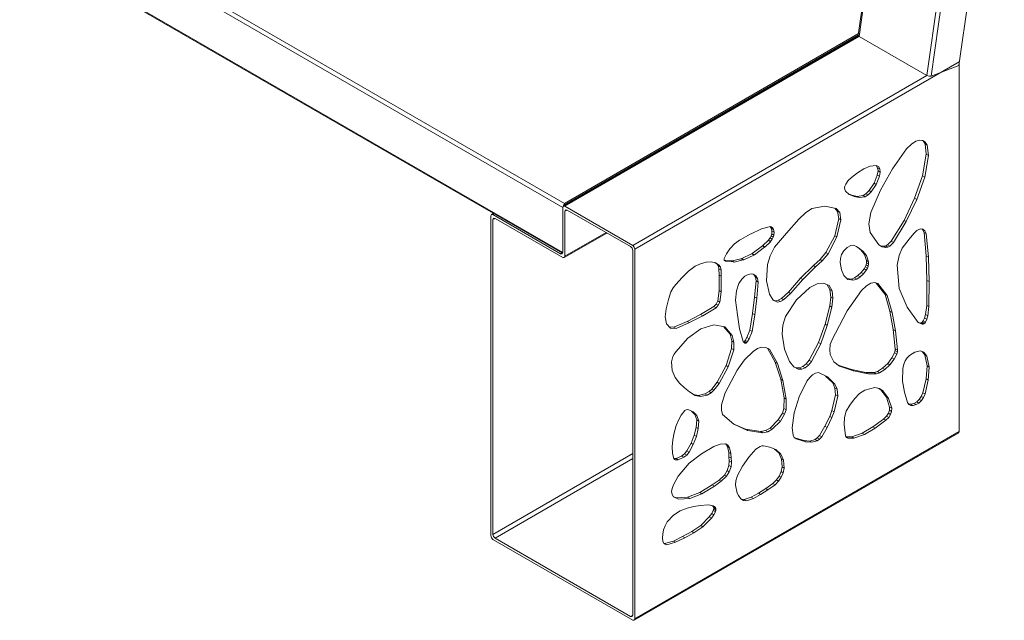
# Model space of a CAD drawing. Units: millimetres. Extents: x 27633 to 31646, y 15872 to 21320.
# Drawn here: x 29612 to 30795, y 16644 to 17365 of the extents above; entities that cross this region are included whole.
import ezdxf

# ---------------------------------------------------------------- set-up
doc = ezdxf.new("R2010")
doc.units = ezdxf.units.MM
doc.header["$LTSCALE"] = 3
doc.layers.add('Konstrukcja - Belki_Nr_pióra__1', color=7, linetype='Continuous', lineweight=13)

msp = doc.modelspace()

# ---------------------------------------------------------------- linework, layer by layer
at = {"layer": 'Konstrukcja - Belki_Nr_pióra__1', "linetype": 'Continuous'}
for p, q in [((30266.4, 17144.8), (28882.2, 17943.9)), ((30264.5, 17139.9), (28878.9, 17939.9)), ((30264.5, 17085.9), (28878.9, 17885.9)), ((30264.1, 17084.9), (28880.4, 17883.8)), ((30619.4, 17346.7), (30680.1, 17779.8)), ((30620.4, 17345.4), (30681.4, 17779.4)), ((30701.9, 17298.4), (30762.8, 17732.4)), ((30707, 17297.8), (30767.5, 17728.6)), ((30740.3, 17310.3), (30794.9, 17699.3)), ((30619.4, 17346.9), (30265.3, 17142.4)), ((30265.3, 17141.6), (30619.8, 17346.2)), ((30619.7, 17348.8), (30266.4, 17144.8)), ((30267.1, 17141.4), (30620.4, 17345.4)), ((30619.4, 17346.7), (30620.4, 17345.4)), ((30620.4, 17345.4), (30701.9, 17298.4)), ((30351.1, 17089.9), (30740.8, 17314.9)), ((30707, 17297.8), (30740.3, 17310.3)), ((30740.8, 17314.9), (30740.8, 16870.9)), ((30348.5, 17094.4), (30701.9, 17298.4)), ((30701.9, 17298.4), (30704.4, 17297.6)), ((30704.4, 17297.6), (30707, 17297.8)), ((30677.2, 17210.4), (30660.4, 17186.5)), ((30683.2, 17216.1), (30677.2, 17210.4)), ((30688.5, 17219.5), (30683.2, 17216.1)), ((30693, 17220.9), (30688.5, 17219.5)), ((30696.9, 17220.4), (30693, 17220.9)), ((30696.3, 17220.5), (30697.3, 17219.8)), ((30699.9, 17218.3), (30696.9, 17220.4)), ((30699.9, 17218.3), (30697.3, 17219.8)), ((30697.3, 17219.8), (30699.6, 17216.2)), ((30702.2, 17214.7), (30699.6, 17216.2)), ((30699.6, 17216.2), (30701.1, 17204)), ((30702.2, 17214.7), (30699.9, 17218.3)), ((30703.7, 17202.5), (30702.2, 17214.7)), ((30701.1, 17204), (30696.6, 17177.9)), ((30699.2, 17176.4), (30703.7, 17202.5)), ((30703.7, 17202.5), (30701.1, 17204)), ((30626.2, 17186.2), (30618.6, 17181.6)), ((30633.8, 17189.7), (30626.2, 17186.2)), ((30640.8, 17190.4), (30633.8, 17189.7)), ((30643.6, 17189), (30640.8, 17190.4)), ((30641.1, 17190.2), (30642.7, 17187.7)), ((30645.3, 17186.2), (30642.7, 17187.7)), ((30642.7, 17187.7), (30643.2, 17183.9)), ((30645.3, 17186.2), (30643.6, 17189)), ((30645.8, 17182.4), (30645.3, 17186.2)), ((30660.4, 17186.5), (30646.1, 17160.7)), ((30611.1, 17175.9), (30607.3, 17172.2)), ((30618.6, 17181.6), (30611.1, 17175.9)), ((30642.3, 17178.9), (30638.5, 17169.1)), ((30641.1, 17167.6), (30644.9, 17177.4)), ((30643.2, 17183.9), (30642.3, 17178.9)), ((30644.9, 17177.4), (30642.3, 17178.9)), ((30645.8, 17182.4), (30643.2, 17183.9)), ((30644.9, 17177.4), (30645.8, 17182.4)), ((30696.6, 17177.9), (30687, 17151)), ((30689.6, 17149.5), (30699.2, 17176.4)), ((30699.2, 17176.4), (30696.6, 17177.9)), ((30603.4, 17165.7), (30603, 17163.5)), ((30603, 17163.5), (30603.1, 17161.5)), ((30604.4, 17168.1), (30603.4, 17165.7)), ((30607.3, 17172.2), (30604.4, 17168.1)), ((30638.5, 17169.1), (30632.5, 17160.3)), ((30635.1, 17158.8), (30641.1, 17167.6)), ((30641.1, 17167.6), (30638.5, 17169.1)), ((30603.1, 17161.5), (30603.9, 17159.6)), ((30603.9, 17159.6), (30608.6, 17155.6)), ((30611.8, 17154.7), (30607.6, 17156.4)), ((30608.6, 17155.6), (30614.4, 17153.2)), ((30614.4, 17153.2), (30611.8, 17154.7)), ((30618.1, 17153.3), (30611.8, 17154.7)), ((30614.4, 17153.2), (30620.7, 17151.8)), ((30625.2, 17154.3), (30618.1, 17153.3)), ((30620.7, 17151.8), (30618.1, 17153.3)), ((30620.7, 17151.8), (30627.8, 17152.8)), ((30628.6, 17156.5), (30625.2, 17154.3)), ((30627.8, 17152.8), (30625.2, 17154.3)), ((30627.8, 17152.8), (30631.2, 17155)), ((30632.5, 17160.3), (30628.6, 17156.5)), ((30631.2, 17155), (30628.6, 17156.5)), ((30631.2, 17155), (30635.1, 17158.8)), ((30635.1, 17158.8), (30632.5, 17160.3)), ((30646.1, 17160.7), (30634.7, 17134)), ((30687, 17151), (30674.5, 17124.5)), ((30689.6, 17149.5), (30687, 17151)), ((30264.5, 17139.9), (30265.3, 17142.4)), ((30264.5, 17139.9), (30265.3, 17141.6)), ((30264.5, 17085.9), (30264.5, 17139.9)), ((30265.3, 17142.4), (30265.9, 17143.2)), ((30265.3, 17141.6), (30267.1, 17141.4)), ((30266.4, 17143.9), (30265.9, 17143.2)), ((30266.4, 17144.8), (30266.5, 17144.5)), ((30266.5, 17144.5), (30266.4, 17143.9)), ((30267.1, 17141.4), (30348.5, 17094.4)), ((30579.2, 17141.4), (30563.8, 17138.6)), ((30592.7, 17138.8), (30579.2, 17141.4)), ((30591.2, 17139.1), (30594.6, 17135.3)), ((30597.2, 17133.8), (30592.7, 17138.8)), ((30677, 17123), (30689.6, 17149.5)), ((30177.9, 17129.9), (30178.7, 17131.6)), ((30177.9, 16745.9), (30177.9, 17129.9)), ((30178.7, 17131.6), (30181, 17132.9)), ((30178.7, 17131.6), (30180.5, 17131.4)), ((30180.5, 17131.4), (30182, 17132.3)), ((30180.5, 17131.4), (30261.9, 17084.4)), ((30181.3, 17127.1), (30180.5, 17125.4)), ((30180.5, 17125.4), (30183.1, 17126.9)), ((30183.1, 17126.9), (30181.3, 17127.1)), ((30264.5, 17079.9), (30183.1, 17126.9)), ((30267.9, 17137.1), (30267.1, 17135.4)), ((30267.1, 17135.4), (30269.7, 17136.9)), ((30267.1, 17135.4), (30267.1, 17081.4)), ((30269.7, 17136.9), (30267.9, 17137.1)), ((30345.9, 17092.9), (30269.7, 17136.9)), ((30556, 17133.5), (30547.9, 17125.9)), ((30563.8, 17138.6), (30556, 17133.5)), ((30597.2, 17133.8), (30594.6, 17135.3)), ((30594.6, 17135.3), (30596, 17126.7)), ((30598.6, 17125.2), (30597.2, 17133.8)), ((30634.7, 17134), (30632, 17120.5)), ((30180.5, 17125.4), (30180.5, 16747.4)), ((30514, 17117), (30503.1, 17114.3)), ((30513.7, 17117), (30514.9, 17115)), ((30516.2, 17115.7), (30513.9, 17117)), ((30516.1, 17115.8), (30514, 17117)), ((30514.1, 17117), (30514, 17117)), ((30516.1, 17115.8), (30514.1, 17117)), ((30516.2, 17115.7), (30516.1, 17115.8)), ((30517.5, 17113.5), (30516.2, 17115.7)), ((30547.9, 17125.9), (30533.1, 17109.3)), ((30596, 17126.7), (30591.2, 17106.1)), ((30593.8, 17104.6), (30598.6, 17125.2)), ((30598.6, 17125.2), (30596, 17126.7)), ((30632, 17120.5), (30633.7, 17110.1)), ((30674.5, 17124.5), (30659.1, 17099.5)), ((30661.7, 17098), (30677, 17123)), ((30677, 17123), (30674.5, 17124.5)), ((30266.3, 17079.7), (30317.5, 17109.3)), ((30267.1, 17081.4), (30316.5, 17109.9)), ((30489.7, 17107.9), (30478.3, 17101.4)), ((30490.8, 17108.4), (30489.7, 17107.9)), ((30502.3, 17114), (30490.8, 17108.4)), ((30503.1, 17114.3), (30502.3, 17114)), ((30513.3, 17103.3), (30511.4, 17100.6)), ((30513.4, 17103.4), (30513.3, 17103.3)), ((30515.9, 17101.8), (30513.3, 17103.3)), ((30514.6, 17105.9), (30513.4, 17103.4)), ((30516, 17101.9), (30513.4, 17103.4)), ((30515.4, 17108.4), (30514.6, 17105.9)), ((30517.2, 17104.4), (30514.6, 17105.9)), ((30517.2, 17104.3), (30514.6, 17105.9)), ((30514.6, 17105.9), (30514.6, 17105.9)), ((30517.5, 17113.5), (30514.9, 17115)), ((30514.9, 17115), (30515, 17114.9)), ((30517.6, 17113.4), (30515, 17114.9)), ((30515, 17114.9), (30515.7, 17111.9)), ((30515.7, 17111.8), (30515.4, 17108.4)), ((30518, 17106.8), (30515.4, 17108.4)), ((30518, 17106.9), (30515.4, 17108.4)), ((30515.4, 17108.4), (30515.4, 17108.4)), ((30518.3, 17110.4), (30515.7, 17111.9)), ((30515.7, 17111.9), (30515.7, 17111.8)), ((30518.3, 17110.3), (30515.7, 17111.8)), ((30516, 17101.9), (30517.2, 17104.3)), ((30517.2, 17104.4), (30518, 17106.8)), ((30517.2, 17104.3), (30517.2, 17104.4)), ((30517.6, 17113.4), (30517.5, 17113.5)), ((30518.3, 17110.4), (30517.6, 17113.4)), ((30518, 17106.9), (30518.3, 17110.3)), ((30518, 17106.8), (30518, 17106.9)), ((30518.3, 17110.3), (30518.3, 17110.4)), ((30533.1, 17109.3), (30518.8, 17092.1)), ((30591.2, 17106.1), (30580.5, 17085.8)), ((30583.1, 17084.3), (30593.8, 17104.6)), ((30593.8, 17104.6), (30591.2, 17106.1)), ((30633.7, 17110.1), (30644, 17095.1)), ((30684.3, 17106.3), (30680.6, 17101.9)), ((30686.6, 17109.2), (30684.3, 17106.3)), ((30689.8, 17112.2), (30686.6, 17109.2)), ((30692.2, 17113.6), (30689.8, 17112.2)), ((30694.7, 17114.3), (30692.2, 17113.6)), ((30697.1, 17113.9), (30694.7, 17114.3)), ((30696.2, 17114), (30696.7, 17113.6)), ((30699.3, 17112.1), (30696.7, 17113.6)), ((30696.7, 17113.6), (30698.5, 17110.1)), ((30699.3, 17112.1), (30697.1, 17113.9)), ((30701.1, 17108.6), (30698.5, 17110.1)), ((30698.5, 17110.1), (30701.1, 17081.9)), ((30701.1, 17108.6), (30699.3, 17112.1)), ((30703.7, 17080.4), (30701.1, 17108.6)), ((30347.8, 17090.9), (30345.9, 17092.9)), ((30348.5, 17094.4), (30350.4, 17092.4)), ((30350.4, 17092.4), (30351.1, 17089.9)), ((30471.1, 17096.6), (30465.3, 17090.2)), ((30471.8, 17097.1), (30471.1, 17096.6)), ((30476.9, 17100.6), (30471.8, 17097.1)), ((30478.3, 17101.4), (30476.9, 17100.6)), ((30504.3, 17093.8), (30492, 17084.7)), ((30494.6, 17083.2), (30506.9, 17092.2)), ((30504.8, 17094.1), (30504.3, 17093.8)), ((30506.9, 17092.2), (30504.3, 17093.8)), ((30511.2, 17100.4), (30504.8, 17094.1)), ((30507.4, 17092.6), (30504.8, 17094.1)), ((30506.9, 17092.2), (30507.4, 17092.6)), ((30507.4, 17092.6), (30513.8, 17098.9)), ((30511.4, 17100.6), (30511.2, 17100.4)), ((30513.8, 17098.9), (30511.2, 17100.4)), ((30514, 17099.1), (30511.4, 17100.6)), ((30518.8, 17092.1), (30513.5, 17081.7)), ((30513.8, 17098.9), (30514, 17099.1)), ((30514, 17099.1), (30515.9, 17101.8)), ((30515.9, 17101.8), (30516, 17101.9)), ((30606.2, 17091.9), (30602.1, 17087.9)), ((30610.6, 17094.4), (30606.2, 17091.9)), ((30614, 17094.8), (30610.6, 17094.4)), ((30619.8, 17091.5), (30614, 17094.8)), ((30617.3, 17092.9), (30622.4, 17088.9)), ((30625, 17087.4), (30619.8, 17091.5)), ((30644, 17095.1), (30648.2, 17092.5)), ((30650.1, 17093.3), (30645.8, 17094)), ((30648.2, 17092.5), (30652.7, 17091.8)), ((30652.4, 17093.9), (30650.1, 17093.3)), ((30652.7, 17091.8), (30650.1, 17093.3)), ((30654.6, 17095), (30652.4, 17093.9)), ((30655, 17092.4), (30652.4, 17093.9)), ((30652.7, 17091.8), (30655, 17092.4)), ((30659.1, 17099.5), (30654.6, 17095)), ((30657.2, 17093.5), (30654.6, 17095)), ((30655, 17092.4), (30657.2, 17093.5)), ((30657.2, 17093.5), (30661.7, 17098)), ((30661.7, 17098), (30659.1, 17099.5)), ((30680.6, 17101.9), (30672.3, 17090.9)), ((30261.9, 17084.4), (30263.4, 17085.3)), ((30261.9, 17084.4), (30263.7, 17084.2)), ((30263.7, 17084.2), (30264.5, 17085.9)), ((30266.3, 17079.7), (30264.5, 17079.9)), ((30267.1, 17081.4), (30266.3, 17079.7)), ((30348.5, 17088.4), (30347.8, 17090.9)), ((30348.5, 16650.4), (30348.5, 17088.4)), ((30351.1, 17089.9), (30351.1, 16645.9)), ((30460.6, 17083.4), (30458.6, 17079.4)), ((30461.1, 17084.2), (30460.6, 17083.4)), ((30464.4, 17089.2), (30461.1, 17084.2)), ((30465.3, 17090.2), (30464.4, 17089.2)), ((30491.2, 17084.3), (30479.5, 17078.6)), ((30482.1, 17077.1), (30493.8, 17082.8)), ((30492, 17084.7), (30491.2, 17084.3)), ((30493.8, 17082.8), (30491.2, 17084.3)), ((30494.6, 17083.2), (30492, 17084.7)), ((30493.8, 17082.8), (30494.6, 17083.2)), ((30513.5, 17081.7), (30510.4, 17071.4)), ((30580.5, 17085.8), (30573.5, 17077.3)), ((30576.1, 17075.8), (30583.1, 17084.3)), ((30583.1, 17084.3), (30580.5, 17085.8)), ((30599.3, 17083.5), (30597.9, 17078.8)), ((30602.1, 17087.9), (30599.3, 17083.5)), ((30625, 17087.4), (30622.4, 17088.9)), ((30622.4, 17088.9), (30626.8, 17083.6)), ((30629.4, 17082.1), (30625, 17087.4)), ((30629.4, 17082.1), (30626.8, 17083.6)), ((30626.8, 17083.6), (30629.2, 17076.1)), ((30631.8, 17074.6), (30629.4, 17082.1)), ((30668.5, 17082.3), (30666.3, 17070.8)), ((30672.3, 17090.9), (30668.5, 17082.3)), ((30703.7, 17080.4), (30701.1, 17081.9)), ((30701.1, 17081.9), (30701.9, 17052.4)), ((30704.4, 17050.9), (30703.7, 17080.4)), ((30423.6, 17069.3), (30415.6, 17063.5)), ((30430.1, 17072.2), (30423.6, 17069.3)), ((30436.6, 17074.3), (30430.1, 17072.2)), ((30442.6, 17074.8), (30436.6, 17074.3)), ((30448, 17073.5), (30442.6, 17074.8)), ((30447.3, 17073.7), (30449.8, 17072)), ((30452.4, 17070.5), (30448, 17073.5)), ((30452.4, 17070.5), (30449.8, 17072)), ((30449.8, 17072), (30451.5, 17069.6)), ((30454.1, 17068.1), (30451.5, 17069.6)), ((30451.5, 17069.6), (30452.1, 17066.3)), ((30454.1, 17068.1), (30452.4, 17070.5)), ((30454.7, 17064.8), (30454.1, 17068.1)), ((30458.4, 17078.7), (30458.3, 17078.2)), ((30458.3, 17078.2), (30458.3, 17078.1)), ((30458.3, 17078.1), (30458.3, 17077.7)), ((30458.3, 17077.7), (30458.3, 17077.6)), ((30458.3, 17077.6), (30458.5, 17076.9)), ((30458.6, 17079.4), (30458.4, 17078.7)), ((30458.5, 17076.9), (30458.5, 17076.8)), ((30458.5, 17076.8), (30459.8, 17075.5)), ((30466.6, 17076), (30458.5, 17076.7)), ((30459.8, 17075.5), (30460.1, 17075.3)), ((30460.1, 17075.3), (30469.1, 17074.5)), ((30469.1, 17074.5), (30466.6, 17076)), ((30467.8, 17075.9), (30466.6, 17076)), ((30478.4, 17078.4), (30467.8, 17075.9)), ((30470.4, 17074.4), (30467.8, 17075.9)), ((30469.1, 17074.5), (30470.4, 17074.4)), ((30470.4, 17074.4), (30481, 17076.9)), ((30479.5, 17078.6), (30478.4, 17078.4)), ((30481, 17076.9), (30478.4, 17078.4)), ((30482.1, 17077.1), (30479.5, 17078.6)), ((30481, 17076.9), (30482.1, 17077.1)), ((30510.4, 17071.4), (30509.3, 17052)), ((30565.5, 17070.1), (30550.1, 17055.1)), ((30552.7, 17053.6), (30568.1, 17068.6)), ((30573.5, 17077.3), (30565.5, 17070.1)), ((30568.1, 17068.6), (30565.5, 17070.1)), ((30568.1, 17068.6), (30576.1, 17075.8)), ((30576.1, 17075.8), (30573.5, 17077.3)), ((30597.9, 17078.8), (30597.8, 17073.7)), ((30597.8, 17073.7), (30599.2, 17065.2)), ((30627.8, 17068.6), (30626.4, 17066.1)), ((30628.8, 17071.1), (30627.8, 17068.6)), ((30630.4, 17067.1), (30627.8, 17068.6)), ((30629.3, 17073.6), (30628.8, 17071.1)), ((30631.4, 17069.6), (30628.8, 17071.1)), ((30631.8, 17074.6), (30629.2, 17076.1)), ((30629.2, 17076.1), (30629.3, 17073.6)), ((30631.9, 17072.1), (30629.3, 17073.6)), ((30630.4, 17067.1), (30631.4, 17069.6)), ((30631.4, 17069.6), (30631.9, 17072.1)), ((30631.9, 17072.1), (30631.8, 17074.6)), ((30666.3, 17070.8), (30668.7, 17042.6)), ((30408, 17056), (30400.3, 17047.5)), ((30415.6, 17063.5), (30408, 17056)), ((30454.7, 17064.8), (30452.1, 17066.3)), ((30452.1, 17066.3), (30452.3, 17058.8)), ((30454.9, 17057.3), (30452.3, 17058.8)), ((30452.3, 17058.8), (30452.3, 17040.2)), ((30454.9, 17057.3), (30454.7, 17064.8)), ((30454.9, 17038.7), (30454.9, 17057.3)), ((30483.3, 17057.4), (30479.4, 17053.8)), ((30487.2, 17059.6), (30483.3, 17057.4)), ((30490.7, 17060.4), (30487.2, 17059.6)), ((30493.2, 17060), (30490.7, 17060.4)), ((30492.8, 17060), (30493.9, 17059.3)), ((30496.5, 17057.8), (30493.2, 17060)), ((30496.5, 17057.8), (30493.9, 17059.3)), ((30493.9, 17059.3), (30495.8, 17056.1)), ((30498.4, 17054.6), (30495.8, 17056.1)), ((30495.8, 17056.1), (30496.7, 17051.9)), ((30498.4, 17054.6), (30496.5, 17057.8)), ((30599.2, 17065.2), (30602.2, 17058.3)), ((30602.2, 17058.3), (30606.9, 17053.5)), ((30619.1, 17058.1), (30615.1, 17055.3)), ((30617.7, 17053.8), (30621.7, 17056.6)), ((30623, 17061.8), (30619.1, 17058.1)), ((30621.7, 17056.6), (30619.1, 17058.1)), ((30621.7, 17056.6), (30625.6, 17060.3)), ((30626.4, 17066.1), (30623, 17061.8)), ((30625.6, 17060.3), (30623, 17061.8)), ((30625.6, 17060.3), (30629, 17064.6)), ((30629, 17064.6), (30626.4, 17066.1)), ((30629, 17064.6), (30630.4, 17067.1)), ((30400.3, 17047.5), (30397, 17043.4)), ((30475.9, 17048.5), (30473, 17039.9)), ((30479.4, 17053.8), (30475.9, 17048.5)), ((30496.7, 17051.9), (30494.8, 17032.4)), ((30499.3, 17050.4), (30496.7, 17051.9)), ((30497.4, 17030.9), (30499.3, 17050.4)), ((30499.3, 17050.4), (30498.4, 17054.6)), ((30509.3, 17052), (30512.9, 17035.7)), ((30550.1, 17055.1), (30535.5, 17038.3)), ((30538.1, 17036.8), (30552.7, 17053.6)), ((30552.7, 17053.6), (30550.1, 17055.1)), ((30569.9, 17048.2), (30561.3, 17043.9)), ((30577.7, 17049.1), (30569.9, 17048.2)), ((30584.4, 17046.1), (30577.7, 17049.1)), ((30582.1, 17047.2), (30585.4, 17041.4)), ((30588, 17039.9), (30584.4, 17046.1)), ((30611.1, 17054), (30605.6, 17054.8)), ((30606.9, 17053.5), (30613.7, 17052.5)), ((30615.1, 17055.3), (30611.1, 17054)), ((30613.7, 17052.5), (30611.1, 17054)), ((30613.7, 17052.5), (30617.7, 17053.8)), ((30617.7, 17053.8), (30615.1, 17055.3)), ((30629.5, 17045.9), (30623.3, 17040.1)), ((30634.7, 17049), (30629.5, 17045.9)), ((30639.2, 17049.7), (30634.7, 17049)), ((30643, 17048.5), (30639.2, 17049.7)), ((30641.1, 17049.1), (30651.6, 17035.6)), ((30654.2, 17034.1), (30643, 17048.5)), ((30701.9, 17052.4), (30701.6, 17022.4)), ((30704.4, 17050.9), (30701.9, 17052.4)), ((30704.2, 17020.9), (30704.4, 17050.9)), ((30394.4, 17038.8), (30391.4, 17029.5)), ((30397, 17043.4), (30394.4, 17038.8)), ((30452.3, 17040.2), (30450.6, 17027.9)), ((30454.9, 17038.7), (30452.3, 17040.2)), ((30453.2, 17026.4), (30454.9, 17038.7)), ((30473, 17039.9), (30472.1, 17028.6)), ((30494.8, 17032.4), (30492.5, 17012.6)), ((30497.4, 17030.9), (30494.8, 17032.4)), ((30512.9, 17035.7), (30517.3, 17028.5)), ((30535.5, 17038.3), (30527.2, 17030.7)), ((30529.8, 17029.2), (30538.1, 17036.8)), ((30538.1, 17036.8), (30535.5, 17038.3)), ((30561.3, 17043.9), (30545.1, 17029.1)), ((30586.3, 17032.4), (30585.1, 17021.7)), ((30588, 17039.9), (30585.4, 17041.4)), ((30585.4, 17041.4), (30586.3, 17032.4)), ((30588.9, 17030.9), (30586.3, 17032.4)), ((30588.9, 17030.9), (30588, 17039.9)), ((30623.3, 17040.1), (30606.1, 17015.9)), ((30654.2, 17034.1), (30651.6, 17035.6)), ((30651.6, 17035.6), (30657.5, 17015.3)), ((30660.1, 17013.8), (30654.2, 17034.1)), ((30668.7, 17042.6), (30678.2, 17020.3)), ((30391.4, 17029.5), (30388.6, 17018.2)), ((30446.1, 17021), (30430, 17011.5)), ((30448.7, 17024), (30446.1, 17021)), ((30448.7, 17019.5), (30446.1, 17021)), ((30450.6, 17027.9), (30448.7, 17024)), ((30451.3, 17022.5), (30448.7, 17024)), ((30448.7, 17019.5), (30451.3, 17022.5)), ((30453.2, 17026.4), (30450.6, 17027.9)), ((30451.3, 17022.5), (30453.2, 17026.4)), ((30472.1, 17028.6), (30474.2, 17011.2)), ((30495.1, 17011.1), (30497.4, 17030.9)), ((30519.7, 17027.8), (30517, 17029)), ((30517.3, 17028.5), (30522.3, 17026.3)), ((30523.3, 17028.5), (30519.7, 17027.8)), ((30522.3, 17026.3), (30519.7, 17027.8)), ((30522.3, 17026.3), (30525.9, 17027)), ((30527.2, 17030.7), (30523.3, 17028.5)), ((30525.9, 17027), (30523.3, 17028.5)), ((30525.9, 17027), (30529.8, 17029.2)), ((30529.8, 17029.2), (30527.2, 17030.7)), ((30545.1, 17029.1), (30532.1, 17009)), ((30585.1, 17021.7), (30579.5, 16999.8)), ((30587.7, 17020.2), (30585.1, 17021.7)), ((30587.7, 17020.2), (30588.9, 17030.9)), ((30701.6, 17022.4), (30700.3, 17011.5)), ((30704.2, 17020.9), (30701.6, 17022.4)), ((30702.9, 17010), (30704.2, 17020.9)), ((30388.6, 17018.2), (30387.6, 17008.6)), ((30387.6, 17008.6), (30389.1, 17000.2)), ((30430, 17011.5), (30413.9, 17003.2)), ((30416.5, 17001.7), (30432.6, 17010)), ((30432.6, 17010), (30430, 17011.5)), ((30432.6, 17010), (30448.7, 17019.5)), ((30474.2, 17011.2), (30476.9, 16994.4)), ((30492.5, 17012.6), (30489.2, 16992.5)), ((30491.8, 16991), (30495.1, 17011.1)), ((30495.1, 17011.1), (30492.5, 17012.6)), ((30532.1, 17009), (30528.9, 16998.8)), ((30582.1, 16998.3), (30587.7, 17020.2)), ((30606.1, 17015.9), (30592, 16989.2)), ((30660.1, 17013.8), (30657.5, 17015.3)), ((30657.5, 17015.3), (30661.4, 16993.4)), ((30664, 16991.9), (30660.1, 17013.8)), ((30678.2, 17020.3), (30691.2, 17002)), ((30700.3, 17011.5), (30699.1, 17007.2)), ((30702.9, 17010), (30700.3, 17011.5)), ((30701.7, 17005.7), (30702.9, 17010)), ((30389.1, 17000.2), (30393.7, 16995.1)), ((30413.9, 17003.2), (30398, 16996.3)), ((30400.6, 16994.8), (30416.5, 17001.7)), ((30416.5, 17001.7), (30413.9, 17003.2)), ((30446, 16999), (30430.4, 16994.3)), ((30459.3, 16996.7), (30446, 16999)), ((30457.7, 16996.9), (30465.4, 16987.8)), ((30528.9, 16998.8), (30528.1, 16987.8)), ((30579.5, 16999.8), (30571.8, 16977.8)), ((30574.4, 16976.3), (30582.1, 16998.3)), ((30582.1, 16998.3), (30579.5, 16999.8)), ((30693.6, 17001.2), (30690.9, 17002.4)), ((30691.2, 17002), (30696.2, 16999.7)), ((30694.6, 17001.3), (30693.6, 17001.2)), ((30696.2, 16999.7), (30693.6, 17001.2)), ((30695.6, 17001.8), (30694.6, 17001.3)), ((30697.2, 16999.8), (30694.6, 17001.3)), ((30696.6, 17002.6), (30695.6, 17001.8)), ((30698.2, 17000.3), (30695.6, 17001.8)), ((30696.2, 16999.7), (30697.2, 16999.8)), ((30697.4, 17003.8), (30696.6, 17002.6)), ((30699.2, 17001.1), (30696.6, 17002.6)), ((30697.2, 16999.8), (30698.2, 17000.3)), ((30699.1, 17007.2), (30697.4, 17003.8)), ((30700, 17002.3), (30697.4, 17003.8)), ((30698.2, 17000.3), (30699.2, 17001.1)), ((30701.7, 17005.7), (30699.1, 17007.2)), ((30699.2, 17001.1), (30700, 17002.3)), ((30700, 17002.3), (30701.7, 17005.7)), ((30398, 16996.3), (30392.4, 16996.6)), ((30393.7, 16995.1), (30400.6, 16994.8)), ((30400.6, 16994.8), (30398, 16996.3)), ((30430.4, 16994.3), (30414.6, 16983)), ((30468, 16986.3), (30459.3, 16996.7)), ((30468, 16986.3), (30465.4, 16987.8)), ((30465.4, 16987.8), (30467.4, 16979.9)), ((30470, 16978.4), (30468, 16986.3)), ((30476.9, 16994.4), (30481.3, 16979)), ((30489.2, 16992.5), (30485.7, 16983.8)), ((30488.3, 16982.3), (30491.8, 16991)), ((30491.8, 16991), (30489.2, 16992.5)), ((30528.1, 16987.8), (30530.7, 16969.9)), ((30592, 16989.2), (30588.3, 16982.1)), ((30664, 16991.9), (30661.4, 16993.4)), ((30661.4, 16993.4), (30663.9, 16970.4)), ((30666.5, 16968.9), (30664, 16991.9)), ((30414.6, 16983), (30400.1, 16966.8)), ((30467.4, 16979.9), (30467.3, 16970.7)), ((30470, 16978.4), (30467.4, 16979.9)), ((30469.9, 16969.2), (30470, 16978.4)), ((30481.3, 16979), (30483.2, 16977.1)), ((30482.1, 16978.8), (30481.7, 16978.6)), ((30484.2, 16977.1), (30482, 16978.3)), ((30482.6, 16979.1), (30482.1, 16978.8)), ((30484.7, 16977.3), (30482.1, 16978.8)), ((30483.7, 16980.4), (30482.6, 16979.1)), ((30485.2, 16977.6), (30482.6, 16979.1)), ((30483.2, 16977.1), (30484.2, 16977.1)), ((30485.7, 16983.8), (30483.7, 16980.4)), ((30486.3, 16978.9), (30483.7, 16980.4)), ((30484.2, 16977.1), (30484.7, 16977.3)), ((30484.7, 16977.3), (30485.2, 16977.6)), ((30485.2, 16977.6), (30486.3, 16978.9)), ((30488.3, 16982.3), (30485.7, 16983.8)), ((30486.3, 16978.9), (30488.3, 16982.3)), ((30571.8, 16977.8), (30560.6, 16956.6)), ((30563.2, 16955.1), (30574.4, 16976.3)), ((30574.4, 16976.3), (30571.8, 16977.8)), ((30585.8, 16975.3), (30585.1, 16969)), ((30588.3, 16982.1), (30585.8, 16975.3)), ((30398.1, 16963.9), (30396.6, 16960.9)), ((30400.1, 16966.8), (30398.1, 16963.9)), ((30467.3, 16970.7), (30460.7, 16950.1)), ((30463.3, 16948.6), (30469.9, 16969.2)), ((30469.9, 16969.2), (30467.3, 16970.7)), ((30493.2, 16967.2), (30482.7, 16957)), ((30498.3, 16970.5), (30493.2, 16967.2)), ((30503.3, 16972.2), (30498.3, 16970.5)), ((30508.2, 16972), (30503.3, 16972.2)), ((30512.6, 16969.7), (30508.2, 16972)), ((30510.2, 16971), (30519.8, 16954.2)), ((30522.3, 16952.7), (30512.6, 16969.7)), ((30530.7, 16969.9), (30536.9, 16955.1)), ((30585.1, 16969), (30585.7, 16963.4)), ((30585.7, 16963.4), (30590.1, 16954.5)), ((30663, 16965.4), (30659.8, 16959.2)), ((30662.4, 16957.7), (30665.6, 16963.9)), ((30663.8, 16968.1), (30663, 16965.4)), ((30665.6, 16963.9), (30663, 16965.4)), ((30663.9, 16970.4), (30663.8, 16968.1)), ((30666.4, 16966.6), (30663.8, 16968.1)), ((30666.5, 16968.9), (30663.9, 16970.4)), ((30665.6, 16963.9), (30666.4, 16966.6)), ((30666.4, 16966.6), (30666.5, 16968.9)), ((30680.8, 16962.2), (30678.1, 16959.3)), ((30687.4, 16966.4), (30680.8, 16962.2)), ((30693.6, 16968), (30687.4, 16966.4)), ((30698.2, 16966.2), (30693.6, 16968)), ((30696.1, 16967), (30699.3, 16962.9)), ((30701.9, 16961.4), (30698.2, 16966.2)), ((30701.9, 16961.4), (30699.3, 16962.9)), ((30699.3, 16962.9), (30702, 16949.8)), ((30704.6, 16948.3), (30701.9, 16961.4)), ((30396.6, 16960.9), (30395.1, 16954.7)), ((30395.1, 16954.7), (30395.9, 16944.1)), ((30460.7, 16950.1), (30449.9, 16930.2)), ((30463.3, 16948.6), (30460.7, 16950.1)), ((30482.7, 16957), (30473.8, 16944.7)), ((30522.3, 16952.7), (30519.8, 16954.2)), ((30519.8, 16954.2), (30526.4, 16933.8)), ((30529, 16932.3), (30522.3, 16952.7)), ((30536.9, 16955.1), (30541.9, 16948.7)), ((30556.9, 16952.2), (30553, 16949)), ((30555.6, 16947.5), (30559.5, 16950.7)), ((30560.6, 16956.6), (30556.9, 16952.2)), ((30559.5, 16950.7), (30556.9, 16952.2)), ((30559.5, 16950.7), (30563.2, 16955.1)), ((30563.2, 16955.1), (30560.6, 16956.6)), ((30590.1, 16954.5), (30596.9, 16949.4)), ((30611.1, 16945.3), (30595.4, 16950.5)), ((30654.9, 16952.6), (30648.7, 16946.8)), ((30651.3, 16945.3), (30657.5, 16951.1)), ((30659.8, 16959.2), (30654.9, 16952.6)), ((30657.5, 16951.1), (30654.9, 16952.6)), ((30657.5, 16951.1), (30662.4, 16957.7)), ((30662.4, 16957.7), (30659.8, 16959.2)), ((30674.1, 16951.6), (30673.1, 16946.7)), ((30675.8, 16955.7), (30674.1, 16951.6)), ((30678.1, 16959.3), (30675.8, 16955.7)), ((30702, 16949.8), (30700.9, 16934.2)), ((30704.6, 16948.3), (30702, 16949.8)), ((30395.9, 16944.1), (30399.4, 16935.6)), ((30452.5, 16928.7), (30463.3, 16948.6)), ((30473.8, 16944.7), (30459.6, 16917.3)), ((30544.6, 16947.2), (30541.8, 16948.7)), ((30541.9, 16948.7), (30547.2, 16945.7)), ((30548.9, 16947.3), (30544.6, 16947.2)), ((30547.2, 16945.7), (30544.6, 16947.2)), ((30547.2, 16945.7), (30551.5, 16945.8)), ((30553, 16949), (30548.9, 16947.3)), ((30551.5, 16945.8), (30548.9, 16947.3)), ((30551.5, 16945.8), (30555.6, 16947.5)), ((30555.6, 16947.5), (30553, 16949)), ((30564.6, 16939), (30561.1, 16935.6)), ((30568.1, 16941.1), (30564.6, 16939)), ((30571.5, 16941.8), (30568.1, 16941.1)), ((30582.4, 16936.4), (30571.5, 16941.8)), ((30596.9, 16949.4), (30613.7, 16943.8)), ((30613.7, 16943.8), (30611.1, 16945.3)), ((30628.7, 16941.7), (30611.1, 16945.3)), ((30613.7, 16943.8), (30631.3, 16940.2)), ((30638.6, 16941.8), (30628.7, 16941.7)), ((30631.3, 16940.2), (30628.7, 16941.7)), ((30631.3, 16940.2), (30641.1, 16940.3)), ((30642.5, 16942.9), (30638.6, 16941.8)), ((30641.1, 16940.3), (30638.6, 16941.8)), ((30641.1, 16940.3), (30645.1, 16941.4)), ((30648.7, 16946.8), (30642.5, 16942.9)), ((30645.1, 16941.4), (30642.5, 16942.9)), ((30645.1, 16941.4), (30651.3, 16945.3)), ((30651.3, 16945.3), (30648.7, 16946.8)), ((30673.1, 16946.7), (30672.5, 16931.3)), ((30703.5, 16932.7), (30704.6, 16948.3)), ((30399.4, 16935.6), (30404.6, 16929)), ((30404.6, 16929), (30410.5, 16923.4)), ((30449.9, 16930.2), (30443.5, 16921.9)), ((30446.1, 16920.4), (30452.5, 16928.7)), ((30452.5, 16928.7), (30449.9, 16930.2)), ((30529, 16932.3), (30526.4, 16933.8)), ((30526.4, 16933.8), (30530.4, 16911.2)), ((30533, 16909.7), (30529, 16932.3)), ((30557.8, 16931.2), (30548.4, 16912.6)), ((30561.1, 16935.6), (30557.8, 16931.2)), ((30580.2, 16937.5), (30588.7, 16929.4)), ((30591.3, 16927.9), (30582.4, 16936.4)), ((30591.3, 16927.9), (30588.7, 16929.4)), ((30588.7, 16929.4), (30591.4, 16923.1)), ((30594, 16921.6), (30591.3, 16927.9)), ((30672.5, 16931.3), (30675.1, 16918)), ((30700.9, 16934.2), (30697, 16917.5)), ((30699.6, 16916), (30703.5, 16932.7)), ((30703.5, 16932.7), (30700.9, 16934.2)), ((30410.5, 16923.4), (30416.8, 16918.5)), ((30416.8, 16918.5), (30423.5, 16914.1)), ((30427.5, 16914.3), (30421.4, 16915.5)), ((30423.5, 16914.1), (30430.1, 16912.8)), ((30435.2, 16916.2), (30427.5, 16914.3)), ((30430.1, 16912.8), (30427.5, 16914.3)), ((30430.1, 16912.8), (30437.8, 16914.7)), ((30440.2, 16919), (30435.2, 16916.2)), ((30437.8, 16914.7), (30435.2, 16916.2)), ((30437.8, 16914.7), (30442.8, 16917.5)), ((30443.5, 16921.9), (30440.2, 16919)), ((30442.8, 16917.5), (30440.2, 16919)), ((30442.8, 16917.5), (30446.1, 16920.4)), ((30446.1, 16920.4), (30443.5, 16921.9)), ((30459.6, 16917.3), (30455.3, 16902.9)), ((30592.1, 16915), (30587.8, 16896.2)), ((30594, 16921.6), (30591.4, 16923.1)), ((30591.4, 16923.1), (30592.1, 16915)), ((30594.7, 16913.5), (30592.1, 16915)), ((30594.7, 16913.5), (30594, 16921.6)), ((30620.9, 16916.5), (30614.9, 16910.2)), ((30627.2, 16920.7), (30620.9, 16916.5)), ((30639.5, 16923.7), (30627.2, 16920.7)), ((30645, 16922.5), (30639.5, 16923.7)), ((30644.3, 16922.7), (30646.5, 16921.1)), ((30649.1, 16919.6), (30645, 16922.5)), ((30649.1, 16919.6), (30646.5, 16921.1)), ((30646.5, 16921.1), (30653.2, 16912.1)), ((30655.8, 16910.6), (30649.1, 16919.6)), ((30675.1, 16918), (30678.7, 16905.6)), ((30697, 16917.5), (30695, 16913.1)), ((30699.6, 16916), (30697, 16917.5)), ((30697.6, 16911.6), (30699.6, 16916)), ((30455.3, 16902.9), (30455, 16896.6)), ((30530.4, 16911.2), (30530.1, 16898.4)), ((30533, 16909.7), (30530.4, 16911.2)), ((30532.7, 16896.9), (30533, 16909.7)), ((30548.4, 16912.6), (30542.5, 16893.5)), ((30590.4, 16894.7), (30594.7, 16913.5)), ((30609.1, 16902.5), (30604.9, 16895.2)), ((30614.9, 16910.2), (30609.1, 16902.5)), ((30655.8, 16910.6), (30653.2, 16912.1)), ((30653.2, 16912.1), (30657.1, 16900.3)), ((30659.7, 16898.8), (30655.8, 16910.6)), ((30678.7, 16905.6), (30680.3, 16903.4)), ((30682.6, 16903.6), (30680, 16903.7)), ((30682.4, 16902.2), (30680.2, 16903.5)), ((30680.3, 16903.4), (30682.4, 16902.2)), ((30682.4, 16902.2), (30685.2, 16902.1)), ((30686.3, 16904.7), (30682.6, 16903.6)), ((30685.2, 16902.1), (30682.6, 16903.6)), ((30685.2, 16902.1), (30688.9, 16903.2)), ((30689.7, 16906.6), (30686.3, 16904.7)), ((30688.9, 16903.2), (30686.3, 16904.7)), ((30688.9, 16903.2), (30692.3, 16905.1)), ((30692.6, 16909.5), (30689.7, 16906.6)), ((30692.3, 16905.1), (30689.7, 16906.6)), ((30692.3, 16905.1), (30695.2, 16908)), ((30695, 16913.1), (30692.6, 16909.5)), ((30695.2, 16908), (30692.6, 16909.5)), ((30697.6, 16911.6), (30695, 16913.1)), ((30695.2, 16908), (30697.6, 16911.6)), ((30406.7, 16890.6), (30403.5, 16884.4)), ((30410.9, 16896), (30406.7, 16890.6)), ((30412.6, 16897), (30410.9, 16896)), ((30414.3, 16897.3), (30412.6, 16897)), ((30415.7, 16897), (30414.3, 16897.3)), ((30421.2, 16894.4), (30415.7, 16897)), ((30419.1, 16895.4), (30422.9, 16891.5)), ((30425.5, 16890), (30421.2, 16894.4)), ((30425.5, 16890), (30422.9, 16891.5)), ((30422.9, 16891.5), (30425.3, 16884.8)), ((30455, 16896.6), (30456.3, 16891.3)), ((30456.3, 16891.3), (30470, 16879.6)), ((30528.3, 16893.1), (30523.3, 16884.9)), ((30525.9, 16883.4), (30530.9, 16891.6)), ((30530.1, 16898.4), (30528.3, 16893.1)), ((30530.9, 16891.6), (30528.3, 16893.1)), ((30532.7, 16896.9), (30530.1, 16898.4)), ((30530.9, 16891.6), (30532.7, 16896.9)), ((30542.5, 16893.5), (30540.1, 16875.2)), ((30587.8, 16896.2), (30585.1, 16889.1)), ((30587.7, 16887.6), (30590.4, 16894.7)), ((30590.4, 16894.7), (30587.8, 16896.2)), ((30604.9, 16895.2), (30602.7, 16887.9)), ((30655.7, 16892.8), (30653.4, 16889.2)), ((30656.9, 16896.5), (30655.7, 16892.8)), ((30658.3, 16891.3), (30655.7, 16892.8)), ((30656, 16887.7), (30658.3, 16891.3)), ((30657.1, 16900.3), (30656.9, 16896.5)), ((30659.5, 16895), (30656.9, 16896.5)), ((30659.7, 16898.8), (30657.1, 16900.3)), ((30658.3, 16891.3), (30659.5, 16895)), ((30659.5, 16895), (30659.7, 16898.8)), ((30403.5, 16884.4), (30400.8, 16878.1)), ((30425.3, 16884.8), (30424.6, 16875.9)), ((30427.9, 16883.3), (30425.3, 16884.8)), ((30427.9, 16883.3), (30425.5, 16890)), ((30427.2, 16874.4), (30427.9, 16883.3)), ((30483.9, 16873.8), (30469.2, 16880.3)), ((30470, 16879.6), (30486.5, 16872.3)), ((30523.3, 16884.9), (30513.5, 16875.1)), ((30516.1, 16873.6), (30525.9, 16883.4)), ((30525.9, 16883.4), (30523.3, 16884.9)), ((30585.1, 16889.1), (30579.4, 16877.3)), ((30582, 16875.8), (30587.7, 16887.6)), ((30587.7, 16887.6), (30585.1, 16889.1)), ((30602.7, 16887.9), (30602.4, 16879.5)), ((30602.4, 16879.5), (30604.1, 16865.7)), ((30649.8, 16885.9), (30637, 16876.6)), ((30639.6, 16875.1), (30652.4, 16884.4)), ((30653.4, 16889.2), (30649.8, 16885.9)), ((30652.4, 16884.4), (30649.8, 16885.9)), ((30652.4, 16884.4), (30656, 16887.7)), ((30656, 16887.7), (30653.4, 16889.2)), ((30350.4, 16644.2), (30740.1, 16869.2)), ((30351.1, 16645.9), (30740.8, 16870.9)), ((30398.2, 16869.3), (30396.6, 16860.8)), ((30400.8, 16878.1), (30398.2, 16869.3)), ((30424.6, 16875.9), (30422.3, 16866.4)), ((30427.2, 16874.4), (30424.6, 16875.9)), ((30424.9, 16864.9), (30427.2, 16874.4)), ((30486.5, 16872.3), (30483.9, 16873.8)), ((30502.3, 16870.8), (30483.9, 16873.8)), ((30486.5, 16872.3), (30504.9, 16869.3)), ((30508, 16872), (30502.3, 16870.8)), ((30504.9, 16869.3), (30502.3, 16870.8)), ((30504.9, 16869.3), (30510.6, 16870.5)), ((30513.5, 16875.1), (30508, 16872)), ((30510.6, 16870.5), (30508, 16872)), ((30510.6, 16870.5), (30516.1, 16873.6)), ((30516.1, 16873.6), (30513.5, 16875.1)), ((30540.1, 16875.2), (30541.2, 16866.7)), ((30541.2, 16866.7), (30542.6, 16863.9)), ((30579.4, 16877.3), (30572.9, 16866.1)), ((30575.5, 16864.6), (30582, 16875.8)), ((30582, 16875.8), (30579.4, 16877.3)), ((30624.2, 16868.9), (30611.6, 16864.6)), ((30614.2, 16863.1), (30626.8, 16867.4)), ((30637, 16876.6), (30624.2, 16868.9)), ((30626.8, 16867.4), (30624.2, 16868.9)), ((30626.8, 16867.4), (30639.6, 16875.1)), ((30639.6, 16875.1), (30637, 16876.6)), ((30740.8, 16870.9), (30740.1, 16869.2)), ((30396.6, 16860.8), (30395.9, 16852.6)), ((30418.5, 16856.9), (30413.5, 16847.6)), ((30416.1, 16846.1), (30421.1, 16855.4)), ((30422.3, 16866.4), (30418.5, 16856.9)), ((30421.1, 16855.4), (30418.5, 16856.9)), ((30421.1, 16855.4), (30424.9, 16864.9)), ((30424.9, 16864.9), (30422.3, 16866.4)), ((30453.7, 16855.9), (30446.1, 16852.8)), ((30460.3, 16856.1), (30453.7, 16855.9)), ((30460, 16856.1), (30460.2, 16856)), ((30462.8, 16854.5), (30460.2, 16856)), ((30460.2, 16856), (30462.2, 16852.9)), ((30462.8, 16854.5), (30460.3, 16856.1)), ((30542.6, 16863.9), (30544.7, 16862.1)), ((30554, 16860.2), (30543.3, 16863.3)), ((30544.7, 16862.1), (30556.6, 16858.7)), ((30556.6, 16858.7), (30554, 16860.2)), ((30561.1, 16859.5), (30554, 16860.2)), ((30556.6, 16858.7), (30563.7, 16858)), ((30567.5, 16861.4), (30561.1, 16859.5)), ((30563.7, 16858), (30561.1, 16859.5)), ((30563.7, 16858), (30570.1, 16859.9)), ((30570.2, 16863.3), (30567.5, 16861.4)), ((30570.1, 16859.9), (30567.5, 16861.4)), ((30570.1, 16859.9), (30572.8, 16861.8)), ((30572.9, 16866.1), (30570.2, 16863.3)), ((30572.8, 16861.8), (30570.2, 16863.3)), ((30572.8, 16861.8), (30575.5, 16864.6)), ((30575.5, 16864.6), (30572.9, 16866.1)), ((30604.1, 16865.7), (30605.2, 16863.9)), ((30611.6, 16864.6), (30604.9, 16864.4)), ((30607.2, 16862.9), (30605.1, 16864)), ((30605.2, 16863.9), (30607.2, 16862.9)), ((30607.2, 16862.9), (30614.2, 16863.1)), ((30614.2, 16863.1), (30611.6, 16864.6)), ((30180.5, 16747.4), (30348.5, 16844.4)), ((30395.9, 16852.6), (30396.1, 16844.9)), ((30396.1, 16844.9), (30397.7, 16838.2)), ((30410.7, 16844.2), (30407.2, 16841.5)), ((30413.5, 16847.6), (30410.7, 16844.2)), ((30413.3, 16842.7), (30410.7, 16844.2)), ((30413.3, 16842.7), (30416.1, 16846.1)), ((30416.1, 16846.1), (30413.5, 16847.6)), ((30431.2, 16844.3), (30416.4, 16832.9)), ((30446.1, 16852.8), (30431.2, 16844.3)), ((30464.8, 16851.4), (30462.2, 16852.9)), ((30462.2, 16852.9), (30463.9, 16845.9)), ((30464.8, 16851.4), (30462.8, 16854.5)), ((30466.5, 16844.4), (30463.9, 16845.9)), ((30463.9, 16845.9), (30464.1, 16840.7)), ((30466.5, 16844.4), (30464.8, 16851.4)), ((30466.7, 16839.2), (30466.5, 16844.4)), ((30496.5, 16849.6), (30488, 16840.3)), ((30501.4, 16853.1), (30496.5, 16849.6)), ((30503.6, 16853.8), (30501.4, 16853.1)), ((30505.5, 16853.9), (30503.6, 16853.8)), ((30513.2, 16852.1), (30505.5, 16853.9)), ((30520.3, 16849.3), (30513.2, 16852.1)), ((30518.7, 16849.9), (30524, 16845.4)), ((30526.6, 16843.9), (30520.3, 16849.3)), ((30526.6, 16843.9), (30524, 16845.4)), ((30524, 16845.4), (30527.2, 16837.9)), ((30529.8, 16836.4), (30526.6, 16843.9)), ((30183.1, 16742.9), (30348.5, 16838.4)), ((30400.5, 16838.6), (30397.6, 16838.4)), ((30397.7, 16838.2), (30398.3, 16837.3)), ((30399.4, 16836.9), (30398, 16837.6)), ((30398.3, 16837.3), (30399.4, 16836.9)), ((30399.4, 16836.9), (30403.1, 16837.1)), ((30407.2, 16841.5), (30400.5, 16838.6)), ((30403.1, 16837.1), (30400.5, 16838.6)), ((30403.1, 16837.1), (30409.8, 16840)), ((30416.4, 16832.9), (30403.1, 16817.4)), ((30409.8, 16840), (30407.2, 16841.5)), ((30409.8, 16840), (30413.3, 16842.7)), ((30464.5, 16835.6), (30464, 16830.1)), ((30466.7, 16839.2), (30464.1, 16840.7)), ((30464.1, 16840.7), (30464.5, 16835.6)), ((30467.1, 16834.1), (30464.5, 16835.6)), ((30466.6, 16828.6), (30467.1, 16834.1)), ((30467.1, 16834.1), (30466.7, 16839.2)), ((30488, 16840.3), (30480.5, 16829.5)), ((30529.8, 16836.4), (30527.2, 16837.9)), ((30527.2, 16837.9), (30527.9, 16828.4)), ((30530.5, 16826.9), (30529.8, 16836.4)), ((30461.9, 16824.1), (30458.6, 16818.6)), ((30461.2, 16817.1), (30464.5, 16822.6)), ((30464, 16830.1), (30461.9, 16824.1)), ((30464.5, 16822.6), (30461.9, 16824.1)), ((30466.6, 16828.6), (30464, 16830.1)), ((30464.5, 16822.6), (30466.6, 16828.6)), ((30480.5, 16829.5), (30474.2, 16818)), ((30526.8, 16822.8), (30524.4, 16817.4)), ((30527.9, 16828.4), (30526.8, 16822.8)), ((30529.4, 16821.3), (30526.8, 16822.8)), ((30527, 16815.9), (30529.4, 16821.3)), ((30530.5, 16826.9), (30527.9, 16828.4)), ((30529.4, 16821.3), (30530.5, 16826.9)), ((30403.1, 16817.4), (30397.4, 16807)), ((30452.3, 16812.6), (30444, 16806.7)), ((30446.6, 16805.2), (30454.9, 16811.1)), ((30458.6, 16818.6), (30452.3, 16812.6)), ((30454.9, 16811.1), (30452.3, 16812.6)), ((30454.9, 16811.1), (30461.2, 16817.1)), ((30461.2, 16817.1), (30458.6, 16818.6)), ((30472.3, 16811.7), (30471.8, 16806.3)), ((30474.2, 16818), (30472.3, 16811.7)), ((30516.8, 16808.3), (30508.2, 16802.3)), ((30521.2, 16812.8), (30516.8, 16808.3)), ((30519.4, 16806.8), (30516.8, 16808.3)), ((30519.4, 16806.8), (30523.8, 16811.3)), ((30524.4, 16817.4), (30521.2, 16812.8)), ((30523.8, 16811.3), (30521.2, 16812.8)), ((30523.8, 16811.3), (30527, 16815.9)), ((30527, 16815.9), (30524.4, 16817.4)), ((30395.8, 16802.4), (30395.2, 16798.7)), ((30395.2, 16798.7), (30395.7, 16795.2)), ((30397.4, 16807), (30395.8, 16802.4)), ((30429.1, 16797.7), (30414.3, 16792.1)), ((30416.9, 16790.6), (30431.7, 16796.2)), ((30444, 16806.7), (30429.1, 16797.7)), ((30431.7, 16796.2), (30429.1, 16797.7)), ((30431.7, 16796.2), (30446.6, 16805.2)), ((30446.6, 16805.2), (30444, 16806.7)), ((30471.8, 16806.3), (30473.8, 16797)), ((30473.8, 16797), (30475.5, 16794.1)), ((30499.5, 16796.9), (30490.8, 16791.9)), ((30508.2, 16802.3), (30499.5, 16796.9)), ((30502.1, 16795.4), (30499.5, 16796.9)), ((30502.1, 16795.4), (30510.8, 16800.8)), ((30510.8, 16800.8), (30508.2, 16802.3)), ((30510.8, 16800.8), (30519.4, 16806.8)), ((30395.7, 16795.2), (30397.3, 16792.6)), ((30400.7, 16791.2), (30397.1, 16792.9)), ((30397.3, 16792.6), (30403.3, 16789.7)), ((30414.3, 16792.1), (30400.7, 16791.2)), ((30403.3, 16789.7), (30400.7, 16791.2)), ((30403.3, 16789.7), (30416.9, 16790.6)), ((30416.9, 16790.6), (30414.3, 16792.1)), ((30475.5, 16794.1), (30478.3, 16790.1)), ((30478.3, 16790.1), (30481.4, 16788.2)), ((30482.4, 16789.3), (30479, 16789.7)), ((30481.4, 16788.2), (30485, 16787.8)), ((30490.8, 16791.9), (30482.4, 16789.3)), ((30485, 16787.8), (30482.4, 16789.3)), ((30485, 16787.8), (30493.4, 16790.4)), ((30493.4, 16790.4), (30490.8, 16791.9)), ((30493.4, 16790.4), (30502.1, 16795.4)), ((30405.6, 16775.6), (30397.4, 16770.4)), ((30413.8, 16778.7), (30405.6, 16775.6)), ((30421.7, 16780.8), (30413.8, 16778.7)), ((30429.5, 16782.2), (30421.7, 16780.8)), ((30439.5, 16782.9), (30429.5, 16782.2)), ((30445.2, 16781.5), (30439.5, 16782.9)), ((30443.4, 16772.4), (30440.4, 16768.4)), ((30445.2, 16775.9), (30443.4, 16772.4)), ((30446, 16770.9), (30443.4, 16772.4)), ((30444.3, 16781.7), (30445.2, 16781)), ((30447.8, 16779.5), (30445.2, 16781.5)), ((30447.8, 16779.5), (30445.2, 16781)), ((30445.2, 16781), (30445.7, 16779.9)), ((30445.6, 16777.4), (30445.2, 16775.9)), ((30447.8, 16774.4), (30445.2, 16775.9)), ((30445.8, 16778.7), (30445.6, 16777.4)), ((30448.2, 16775.9), (30445.6, 16777.4)), ((30448.3, 16778.4), (30445.7, 16779.9)), ((30445.7, 16779.9), (30445.8, 16778.7)), ((30448.4, 16777.2), (30445.8, 16778.7)), ((30446, 16770.9), (30447.8, 16774.4)), ((30448.3, 16778.4), (30447.8, 16779.5)), ((30447.8, 16774.4), (30448.2, 16775.9)), ((30448.2, 16775.9), (30448.4, 16777.2)), ((30448.4, 16777.2), (30448.3, 16778.4)), ((30389.8, 16762.6), (30387.4, 16757.7)), ((30397.4, 16770.4), (30389.8, 16762.6)), ((30440.4, 16768.4), (30430.3, 16758)), ((30432.9, 16756.5), (30443, 16766.9)), ((30443, 16766.9), (30440.4, 16768.4)), ((30443, 16766.9), (30446, 16770.9)), ((30385.6, 16752.7), (30384.5, 16747.7)), ((30387.4, 16757.7), (30385.6, 16752.7)), ((30419.3, 16750.7), (30408.3, 16744.9)), ((30410.9, 16743.4), (30421.9, 16749.2)), ((30430.3, 16758), (30419.3, 16750.7)), ((30421.9, 16749.2), (30419.3, 16750.7)), ((30421.9, 16749.2), (30432.9, 16756.5)), ((30432.9, 16756.5), (30430.3, 16758)), ((30178.7, 16743.3), (30177.9, 16745.9)), ((30180.5, 16741.4), (30178.7, 16743.3)), ((30180.5, 16747.4), (30181.3, 16744.8)), ((30348.5, 16644.4), (30180.5, 16741.4)), ((30181.3, 16744.8), (30183.1, 16742.9)), ((30183.1, 16742.9), (30345.9, 16648.9)), ((30384.5, 16747.7), (30384.1, 16743.1)), ((30384.1, 16743.1), (30384.7, 16739)), ((30384.7, 16739), (30386.4, 16736)), ((30386.8, 16736.3), (30386.1, 16736.6)), ((30397.4, 16739.4), (30386.8, 16736.3)), ((30389.4, 16734.8), (30400, 16737.9)), ((30408.3, 16744.9), (30397.4, 16739.4)), ((30400, 16737.9), (30397.4, 16739.4)), ((30400, 16737.9), (30410.9, 16743.4)), ((30410.9, 16743.4), (30408.3, 16744.9)), ((30386.4, 16736), (30389.4, 16734.8)), ((30389.4, 16734.8), (30386.8, 16736.3)), ((30345.9, 16648.9), (30348.5, 16650.4)), ((30345.9, 16648.9), (30347.8, 16648.7)), ((30347.8, 16648.7), (30348.5, 16650.4)), ((30350.4, 16644.2), (30348.5, 16644.4)), ((30351.1, 16645.9), (30350.4, 16644.2))]:
    msp.add_line(p, q, dxfattribs=at)

doc.saveas('drawing.dxf')
